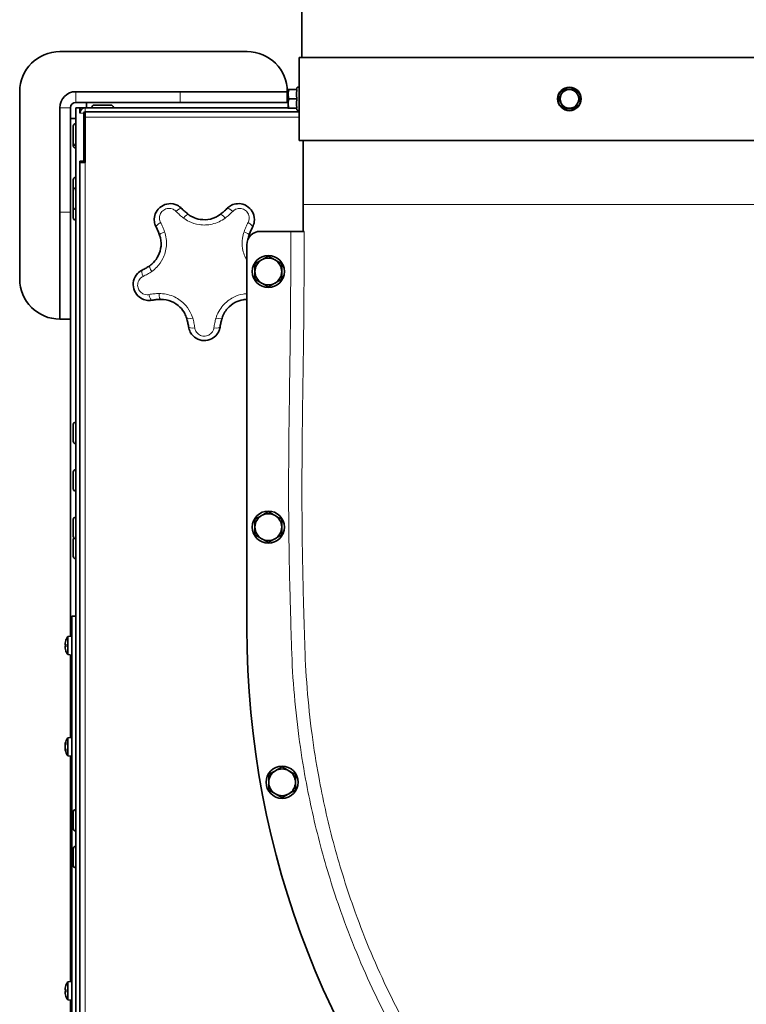
# Model space of a CAD drawing. Units: millimetres. Extents: x 287 to 5170, y -654 to 3148.
# Drawn here: x 1778 to 2049, y -275 to 93 of the extents above; entities that cross this region are included whole.
import ezdxf

# ---------------------------------------------------------------- set-up
doc = ezdxf.new("R2010")
doc.units = ezdxf.units.MM
doc.layers.add('Widoczne (ISO)', color=1, linetype='Continuous', lineweight=35)
doc.layers.add('Widoczne wąskie (ISO)', color=3, linetype='Continuous', lineweight=9)

msp = doc.modelspace()

# ---------------------------------------------------------------- linework, layer by layer
at = {"layer": 'Widoczne (ISO)'}
for p, q in [((1883.31, 260.51), (1883.31, 78.95)), ((1792.91, 81.15), (1862.91, 81.15)), ((1882.31, 78.95), (2084.31, 78.95)), ((1882.31, 78.95), (1882.31, 67.45)), ((1878.21, 66.95), (1878.21, 65.2)), ((1881.5, 66.95), (1878.52, 66.95)), ((1881.36, 66.95), (1881.52, 67.56)), ((1882.31, 66.95), (1882.3, 66.95)), ((1882.31, 66.95), (1882.31, 67.45)), ((1882.31, 66.88), (1882.31, 66.95)), ((1882.31, 63.53), (1882.31, 66.88)), ((1777.91, -3.85), (1777.91, 66.15)), ((1837.91, 66.15), (1798.91, 66.15)), ((1837.91, 66.15), (1877.91, 66.15)), ((1877.91, 62.15), (1877.91, 66.15)), ((1878.21, 65.2), (1878.21, 61.7)), ((1881.5, 63.45), (1878.52, 63.45)), ((1882.31, 63.45), (1882.3, 63.45)), ((1882.31, 63.45), (1882.31, 63.53)), ((1882.31, 63.38), (1882.31, 63.45)), ((1882.31, 60.03), (1882.31, 63.38)), ((1792.91, 60.15), (1792.91, 21.15)), ((1796.91, 21.15), (1796.91, 60.15)), ((1798.91, 62.15), (1837.91, 62.15)), ((1798.91, 60.15), (1800.41, 60.15)), ((1798.91, 60.15), (1798.91, -597.85)), ((1800.41, 60.15), (1802.41, 60.15)), ((1800.41, 58.15), (1800.41, 60.15)), ((1878.21, 60.15), (1802.41, 60.15)), ((1802.91, 62.15), (1802.91, 60.15)), ((1804.91, 60.25), (1804.91, 60.15)), ((1805.81, 61.15), (1812.01, 61.15)), ((1812.91, 60.25), (1812.91, 60.15)), ((1877.91, 62.15), (1837.91, 62.15)), ((1877.91, 62.15), (1878.21, 62.15)), ((1878.21, 61.7), (1878.21, 59.95)), ((1881.5, 59.95), (1878.52, 59.95)), ((1881.36, 59.95), (1881.52, 59.35)), ((1882.31, 59.95), (1882.3, 59.95)), ((1882.31, 59.95), (1882.31, 60.03)), ((1882.31, 59.45), (1882.31, 59.95)), ((1882.31, 59.45), (1882.31, 47.95)), ((1798.91, 56.15), (1796.91, 56.15)), ((1800.47, 58.65), (1800.41, 58.65)), ((1801.91, 58.15), (1801.91, 40.15)), ((1801.91, 58.15), (1802.41, 58.15)), ((1802.41, 58.65), (1802.41, 56.65)), ((1802.41, 58.65), (1882.31, 58.65)), ((1802.41, 56.65), (1802.41, 39.65)), ((1797.91, 47.05), (1797.91, 53.25)), ((1798.81, 54.15), (1798.91, 54.15)), ((1801.91, 47.27), (1801.91, 53.03)), ((1801.91, 52.15), (1801.91, 52.15)), ((1801.91, 48.15), (1801.91, 48.15)), ((2084.31, 47.95), (1882.31, 47.95)), ((1883.81, 47.95), (1883.81, 23.95)), ((1797.91, 46.05), (1797.91, 47.05)), ((1798.81, 46.15), (1798.91, 46.15)), ((1798.81, 45.15), (1798.91, 45.15)), ((1801.91, 40.15), (1800.41, 40.15)), ((1800.41, -597.85), (1800.41, 40.15)), ((1802.41, 39.65), (1800.41, 39.65)), ((1801.91, 40.15), (1801.91, 39.65)), ((1797.91, 29.25), (1797.91, 33.25)), ((1798.81, 34.15), (1798.91, 34.15)), ((1798.81, 30.15), (1798.91, 30.15)), ((1797.91, 23.05), (1797.91, 29.25)), ((1797.91, 19.05), (1797.91, 23.05)), ((1798.81, 22.15), (1798.91, 22.15)), ((1792.91, -18.85), (1792.91, 21.15)), ((1796.91, 21.15), (1796.91, -18.85)), ((1798.81, 18.15), (1798.91, 18.15)), ((1867.81, 13.95), (1879.19, 13.95)), ((1884.18, 13.95), (1879.19, 13.95)), ((1862.81, -134.27), (1862.81, 8.95)), ((1792.91, -18.85), (1796.91, -18.85)), ((1796.91, -137.39), (1796.91, -18.85)), ((1797.91, -64.45), (1797.91, -58.25)), ((1798.81, -57.35), (1798.91, -57.35)), ((1798.81, -65.35), (1798.91, -65.35)), ((1797.91, -82.2), (1797.91, -76)), ((1798.81, -75.1), (1798.91, -75.1)), ((1798.81, -83.1), (1798.91, -83.1)), ((1797.91, -99.95), (1797.91, -93.75)), ((1798.81, -92.85), (1798.91, -92.85)), ((1797.91, -107.45), (1797.91, -101.25)), ((1798.81, -100.85), (1798.91, -100.85)), ((1798.81, -108.35), (1798.91, -108.35)), ((1797.41, -129.85), (1797.41, -409.85)), ((1797.41, -129.85), (1798.91, -129.85)), ((1795.15, -138.89), (1795.15, -138.91)), ((1795.84, -137.48), (1797.41, -137.35)), ((1795.84, -144.21), (1795.84, -137.48)), ((1794.88, -140.56), (1795.15, -140.58)), ((1794.88, -141.13), (1795.15, -141.11)), ((1795.15, -140.37), (1795.15, -141.32)), ((1795.15, -142.78), (1795.15, -142.8)), ((1795.84, -144.21), (1797.41, -144.35)), ((1796.91, -175.17), (1796.91, -144.3)), ((1795.84, -175.27), (1797.41, -175.13)), ((1795.84, -181.99), (1795.84, -175.27)), ((1794.86, -177.87), (1795, -177.88)), ((1794.86, -179.39), (1795, -179.38)), ((1795.15, -176.95), (1795.15, -177.61)), ((1795.15, -179.65), (1795.15, -180.31)), ((1795.84, -181.99), (1797.41, -182.13)), ((1796.91, -266.39), (1796.91, -182.09)), ((1798.81, -202.1), (1798.91, -202.1)), ((1797.91, -209.2), (1797.91, -203)), ((1798.81, -210.1), (1798.91, -210.1)), ((1797.91, -222.95), (1797.91, -216.75)), ((1798.81, -215.85), (1798.91, -215.85)), ((1798.81, -223.85), (1798.91, -223.85)), ((1795.15, -267.89), (1795.15, -267.91)), ((1795.84, -266.48), (1797.41, -266.35)), ((1795.84, -273.21), (1795.84, -266.48)), ((1794.88, -269.56), (1795.15, -269.58)), ((1794.88, -270.13), (1795.15, -270.11)), ((1795.15, -269.37), (1795.15, -270.32)), ((1795.15, -271.78), (1795.15, -271.8)), ((1795.84, -273.21), (1797.41, -273.35)), ((1796.91, -357.61), (1796.91, -273.3))]:
    msp.add_line(p, q, dxfattribs=at)
for centre, radius in [((1983.31, 63.45), 4.4), ((1870.81, -1.05), 6), ((1870.81, -96.55), 6), ((1875.95, -191.91), 6)]:
    msp.add_circle(centre, radius, dxfattribs=at)
for centre, radius, start, end in [((1792.91, 66.15), 15, 90, 180), ((1862.91, 66.15), 15, 0, 90), ((1881.91, 67.45), 0.4, 0, 165), ((1983.31, 63.45), 3.5, 90, 150), ((1983.31, 63.45), 3.5, 30, 90), ((1798.91, 60.15), 6, 90, 180), ((1983.31, 63.45), 3.5, 150, 210), ((1983.31, 63.45), 3.5, 330, 30), ((1798.91, 60.15), 2, 90, 180), ((1802.41, 58.15), 2, 90, 180), ((1805.81, 60.25), 0.9, 90, 180), ((1812.01, 60.25), 0.9, 0, 90), ((1881.91, 59.45), 0.4, 195, 0), ((1983.31, 63.45), 3.5, 210, 270), ((1983.31, 63.45), 3.5, 270, 330), ((1802.41, 58.15), 0.5, 90, 180), ((1798.81, 53.25), 0.9, 90, 180), ((1801.67, 45.04), 8, 84.7258, 88.3132), ((1798.81, 47.05), 0.9, 180, 270), ((1798.81, 46.05), 0.9, 180, 270), ((1801.67, 55.27), 8, 271.6868, 275.2742), ((1798.81, 33.25), 0.9, 90, 180), ((1798.81, 29.25), 0.9, 90, 180), ((1798.81, 23.05), 0.9, 180, 270), ((1798.81, 19.05), 0.9, 180, 270), ((1867.81, 8.95), 5, 90, 180), ((1870.81, -1.05), 5, 60, 120), ((1870.81, -1.05), 5, 120, 180), ((1870.81, -1.05), 5, 0, 60), ((1870.81, -1.05), 5, 180, 240), ((1870.81, -1.05), 5, 300, 0), ((1792.91, -3.85), 15, 180, 270), ((1870.81, -1.05), 5, 240, 300), ((1798.81, -58.25), 0.9, 90, 180), ((1798.81, -64.45), 0.9, 180, 270), ((1798.81, -76), 0.9, 90, 180), ((1798.81, -82.2), 0.9, 180, 270), ((1870.81, -96.55), 5, 60, 120), ((1798.81, -93.75), 0.9, 90, 180), ((1870.81, -96.55), 5, 120, 180), ((1870.81, -96.55), 5, 0, 60), ((1870.81, -96.55), 5, 180, 240), ((1870.81, -96.55), 5, 300, 0), ((1798.81, -99.95), 0.9, 180, 270), ((1798.81, -101.25), 0.9, 133.7617, 180), ((1870.81, -96.55), 5, 240, 300), ((1798.81, -107.45), 0.9, 180, 270), ((2196.21, -134.27), 333.4, 180, 263.8874), ((1795.35, -138.89), 0.206, 160.2531, 180), ((1800.81, -140.85), 6, 145.9128, 160.2531), ((1795.35, -142.8), 0.206, 180, 199.7469), ((1800.81, -140.85), 6, 199.7469, 214.0872), ((1800.81, -178.63), 6, 145.9128, 168.0308), ((1800.81, -178.63), 6, 191.9692, 214.0872), ((1875.95, -191.91), 5, 120, 180), ((1875.95, -191.91), 5, 60, 120), ((1875.95, -191.91), 5, 0, 60), ((1875.95, -191.91), 5, 180, 240), ((1875.95, -191.91), 5, 300, 0), ((1875.95, -191.91), 5, 240, 300), ((1798.81, -203), 0.9, 90, 180), ((1798.81, -209.2), 0.9, 180, 270), ((1798.81, -216.75), 0.9, 90, 180), ((1798.81, -222.95), 0.9, 180, 270), ((1795.35, -267.89), 0.206, 160.2531, 180), ((1800.81, -269.85), 6, 145.9128, 160.2531), ((1795.35, -271.8), 0.206, 180, 199.7469), ((1800.81, -269.85), 6, 199.7469, 214.0872)]:
    msp.add_arc(centre, radius, start, end, dxfattribs=at)
for centre, major_axis, ratio, start_param, end_param in [((1800.77, -140.75), (5.55, 2.24), 0.972618, 2.421261, 2.599455), ((1799.39, -139.3), (-3.91, -3.57), 0.670353, 5.498347, 5.580015), ((1799.39, -142.74), (-4.24, 3.16), 0.548295, 0.152061, 0.233728), ((1794.6, -139.97), (-0.401, 0.2), 0.29529, 2.418293, 2.486933), ((1799.39, -142.4), (3.91, -3.57), 0.670353, 3.844763, 3.926431), ((1799.39, -138.95), (-4.24, -3.16), 0.548295, 6.049457, 6.131125), ((1794.6, -141.72), (0.401, 0.2), 0.29529, 0.654659, 0.723299), ((1800.77, -141.27), (-5.96, 0.53), 0.215451, 5.957005, 6.135199), ((1800.77, -140.42), (-5.96, -0.53), 0.215451, 0.147986, 0.32618), ((1800.77, -140.94), (-5.55, 2.24), 0.972618, 0.542138, 0.720332), ((1799.39, -178.87), (0.9, -5.21), 0.861714, 4.278543, 4.360211), ((1799.39, -181.07), (-4.58, 2.66), 0.086308, 0.204516, 0.286183), ((1799.39, -176.19), (-4.58, -2.66), 0.086308, 5.997002, 6.07867), ((1799.39, -178.39), (-0.9, -5.21), 0.861714, 5.064567, 5.146235), ((1800.77, -178.86), (-5.91, 0.96), 0.840091, 6.073614, 6.251808), ((1800.77, -178.26), (-5.95, -0.62), 0.535398, 5.882213, 6.060407), ((1800.77, -179), (-5.95, 0.62), 0.535398, 0.222778, 0.400972), ((1800.77, -178.39), (-5.91, -0.96), 0.840091, 0.031377, 0.209571), ((1800.77, -269.75), (5.55, 2.24), 0.972618, 2.421261, 2.599455), ((1799.39, -268.3), (-3.91, -3.57), 0.670353, 5.498347, 5.580015), ((1799.39, -271.74), (-4.24, 3.16), 0.548295, 0.152061, 0.233728), ((1794.6, -268.97), (-0.401, 0.2), 0.29529, 2.418293, 2.486933), ((1799.39, -271.4), (3.91, -3.57), 0.670353, 3.844763, 3.926431), ((1799.39, -267.95), (-4.24, -3.16), 0.548295, 6.049457, 6.131125), ((1794.6, -270.72), (0.401, 0.2), 0.29529, 0.654659, 0.723299), ((1800.77, -270.27), (-5.96, 0.53), 0.215451, 5.957005, 6.135199), ((1800.77, -269.42), (-5.96, -0.53), 0.215451, 0.147986, 0.32618), ((1800.77, -269.94), (-5.55, 2.24), 0.972618, 0.542138, 0.720332)]:
    msp.add_ellipse(centre, major_axis=major_axis, ratio=ratio, start_param=start_param, end_param=end_param, dxfattribs=at)
for points, weights in [([(1878.21, 66.95), (1878.21, 66.95), (1878.52, 66.95)], [1, 1.0379548493, 1]), ([(1878.52, 66.95), (1878.21, 66.02), (1878.21, 65.2)], [1, 1.0379548493, 1]), ([(1881.5, 66.95), (1881.23, 65.2), (1881.5, 63.45)], [1.00823127094, 1.16420519136, 1.00823127094]), ([(1980.28, 65.2), (1980.74, 66.02), (1981.29, 66.95)], [1, 1.0379548493, 1]), ([(1981.29, 66.95), (1982.37, 66.95), (1983.31, 66.95)], [1, 1.0379548493, 1]), ([(1983.31, 66.95), (1984.24, 66.95), (1985.33, 66.95)], [1, 1.0379548493, 1]), ([(1985.33, 66.95), (1985.87, 66.02), (1986.34, 65.2)], [1, 1.0379548493, 1]), ([(1878.21, 65.2), (1878.21, 64.39), (1878.52, 63.45)], [1, 1.0379548493, 1]), ([(1878.52, 63.45), (1878.21, 62.52), (1878.21, 61.7)], [1, 1.0379548493, 1]), ([(1881.5, 63.45), (1881.23, 61.7), (1881.5, 59.95)], [1.00823127094, 1.16420519136, 1.00823127094]), ([(1979.26, 63.45), (1979.81, 64.39), (1980.28, 65.2)], [1, 1.0379548493, 1]), ([(1980.28, 61.7), (1979.81, 62.52), (1979.26, 63.45)], [1, 1.0379548493, 1]), ([(1986.34, 65.2), (1986.81, 64.39), (1987.35, 63.45)], [1, 1.0379548493, 1]), ([(1987.35, 63.45), (1986.81, 62.52), (1986.34, 61.7)], [1, 1.0379548493, 1]), ([(1878.21, 61.7), (1878.21, 60.89), (1878.52, 59.95)], [1, 1.0379548493, 1]), ([(1878.52, 59.95), (1878.21, 59.95), (1878.21, 59.95)], [1, 1.0379548493, 1]), ([(1981.29, 59.95), (1980.74, 60.89), (1980.28, 61.7)], [1, 1.0379548493, 1]), ([(1983.31, 59.95), (1982.37, 59.95), (1981.29, 59.95)], [1, 1.0379548493, 1]), ([(1985.33, 59.95), (1984.24, 59.95), (1983.31, 59.95)], [1, 1.0379548493, 1]), ([(1986.34, 61.7), (1985.87, 60.89), (1985.33, 59.95)], [1, 1.0379548493, 1]), ([(1868.31, 3.28), (1869.47, 3.95), (1870.81, 4.73)], [1, 1.0379548493, 1]), ([(1870.81, 4.73), (1872.15, 3.95), (1873.31, 3.28)], [1, 1.0379548493, 1]), ([(1865.81, 1.84), (1867.15, 2.61), (1868.31, 3.28)], [1, 1.0379548493, 1]), ([(1865.81, -1.05), (1865.81, 0.29), (1865.81, 1.84)], [1, 1.0379548493, 1]), ([(1873.31, 3.28), (1874.47, 2.61), (1875.81, 1.84)], [1, 1.0379548493, 1]), ([(1875.81, 1.84), (1875.81, 0.29), (1875.81, -1.05)], [1, 1.0379548493, 1]), ([(1865.81, -3.93), (1865.81, -2.39), (1865.81, -1.05)], [1, 1.0379548493, 1]), ([(1875.81, -1.05), (1875.81, -2.39), (1875.81, -3.93)], [1, 1.0379548493, 1]), ([(1868.31, -5.38), (1867.15, -4.71), (1865.81, -3.93)], [1, 1.0379548493, 1]), ([(1870.81, -6.82), (1869.47, -6.05), (1868.31, -5.38)], [1, 1.0379548493, 1]), ([(1873.31, -5.38), (1872.15, -6.05), (1870.81, -6.82)], [1, 1.0379548493, 1]), ([(1875.81, -3.93), (1874.47, -4.71), (1873.31, -5.38)], [1, 1.0379548493, 1]), ([(1868.31, -92.22), (1869.47, -91.55), (1870.81, -90.77)], [1, 1.0379548493, 1]), ([(1870.81, -90.77), (1872.15, -91.55), (1873.31, -92.22)], [1, 1.0379548493, 1]), ([(1865.81, -93.66), (1867.15, -92.89), (1868.31, -92.22)], [1, 1.0379548493, 1]), ([(1865.81, -96.55), (1865.81, -95.21), (1865.81, -93.66)], [1, 1.0379548493, 1]), ([(1873.31, -92.22), (1874.47, -92.89), (1875.81, -93.66)], [1, 1.0379548493, 1]), ([(1875.81, -93.66), (1875.81, -95.21), (1875.81, -96.55)], [1, 1.0379548493, 1]), ([(1865.81, -99.43), (1865.81, -97.89), (1865.81, -96.55)], [1, 1.0379548493, 1]), ([(1875.81, -96.55), (1875.81, -97.89), (1875.81, -99.43)], [1, 1.0379548493, 1]), ([(1868.31, -100.88), (1867.15, -100.21), (1865.81, -99.43)], [1, 1.0379548493, 1]), ([(1870.81, -102.32), (1869.47, -101.55), (1868.31, -100.88)], [1, 1.0379548493, 1]), ([(1873.31, -100.88), (1872.15, -101.55), (1870.81, -102.32)], [1, 1.0379548493, 1]), ([(1875.81, -99.43), (1874.47, -100.21), (1873.31, -100.88)], [1, 1.0379548493, 1]), ([(1870.95, -189.02), (1872.29, -188.25), (1873.45, -187.58)], [1, 1.0379548493, 1]), ([(1873.45, -187.58), (1874.61, -186.91), (1875.95, -186.13)], [1, 1.0379548493, 1]), ([(1875.95, -186.13), (1877.29, -186.91), (1878.45, -187.58)], [1, 1.0379548493, 1]), ([(1878.45, -187.58), (1879.61, -188.25), (1880.95, -189.02)], [1, 1.0379548493, 1]), ([(1870.95, -191.91), (1870.95, -190.57), (1870.95, -189.02)], [1, 1.0379548493, 1]), ([(1880.95, -189.02), (1880.95, -190.57), (1880.95, -191.91)], [1, 1.0379548493, 1]), ([(1870.95, -194.79), (1870.95, -193.25), (1870.95, -191.91)], [1, 1.0379548493, 1]), ([(1873.45, -196.24), (1872.29, -195.57), (1870.95, -194.79)], [1, 1.0379548493, 1]), ([(1880.95, -194.79), (1879.61, -195.57), (1878.45, -196.24)], [1, 1.0379548493, 1]), ([(1880.95, -191.91), (1880.95, -193.25), (1880.95, -194.79)], [1, 1.0379548493, 1]), ([(1875.95, -197.68), (1874.61, -196.91), (1873.45, -196.24)], [1, 1.0379548493, 1]), ([(1878.45, -196.24), (1877.29, -196.91), (1875.95, -197.68)], [1, 1.0379548493, 1])]:
    msp.add_rational_spline(points, weights, degree=2, dxfattribs=at)
for points in [[(1882.31, 66.88), (1882.31, 66.9), (1882.31, 66.93), (1882.3, 66.95)], [(1882.3, 63.45), (1882.31, 63.48), (1882.31, 63.5), (1882.31, 63.53)], [(1882.31, 63.38), (1882.31, 63.4), (1882.31, 63.43), (1882.3, 63.45)], [(1882.3, 59.95), (1882.31, 59.98), (1882.31, 60), (1882.31, 60.03)], [(1883.8, 13.95), (1883.81, 17.29), (1883.81, 20.62), (1883.81, 23.95)], [(1863.19, 10.87), (1863.28, 11.45), (1863.42, 12.01), (1863.61, 12.55)], [(1795.15, -140.37), (1795.15, -140.36), (1795.15, -140.36), (1795.16, -140.36)], [(1795.16, -141.34), (1795.15, -141.33), (1795.15, -141.33), (1795.15, -141.32)], [(1795.15, -176.95), (1795.15, -176.93), (1795.15, -176.91), (1795.16, -176.89)], [(1795.16, -180.37), (1795.15, -180.35), (1795.15, -180.33), (1795.15, -180.31)], [(1795.15, -269.37), (1795.15, -269.36), (1795.15, -269.36), (1795.16, -269.36)], [(1795.16, -270.34), (1795.15, -270.33), (1795.15, -270.33), (1795.15, -270.32)]]:
    msp.add_open_spline(points, degree=3, dxfattribs=at)
for points, knots in [([(1882.31, 65.7), (1882.31, 65.7), (1882.31, 65.7), (1882.31, 65.69), (1882.31, 65.67), (1882.31, 65.59), (1882.31, 65.53), (1882.31, 65.34), (1882.32, 65.17), (1882.32, 64.76), (1882.32, 64.53), (1882.33, 64.01), (1882.33, 63.73), (1882.33, 63.17), (1882.33, 62.89), (1882.32, 62.38), (1882.32, 62.14), (1882.32, 61.74), (1882.31, 61.57), (1882.31, 61.37), (1882.31, 61.32), (1882.31, 61.24), (1882.31, 61.21), (1882.31, 61.2), (1882.31, 61.2), (1882.31, 61.2)], [-0.003402, -0.003402, -0.003402, -0.003402, 0, 0, 0.0461459, 0.0461459, 0.093448, 0.093448, 0.1764652, 0.1764652, 0.2585294, 0.2585294, 0.3427392, 0.3427392, 0.426949, 0.426949, 0.5090133, 0.5090133, 0.5920305, 0.5920305, 0.6393326, 0.6393326, 0.6854785, 0.6854785, 0.6888805, 0.6888805, 0.6888805, 0.6888805]), ([(1838.47, 22.47), (1837.97, 22.99), (1837.38, 23.42), (1835.77, 24.19), (1834.69, 24.39), (1832.63, 24.2), (1831.66, 23.85), (1830, 22.74), (1829.31, 21.96), (1828.45, 20.29), (1828.23, 19.44), (1828.17, 17.92), (1828.26, 17.27), (1828.56, 16.26), (1828.71, 15.88), (1828.91, 15.52)], [-1.017115, -1.017115, -1.017115, -1.017115, -0.886026, -0.886026, -0.694993, -0.694993, -0.521243, -0.521243, -0.345657, -0.345657, -0.192032, -0.192032, -0.073858, -0.073858, 0, 0, 0, 0]), ([(1840.89, 20.32), (1840.46, 20.65), (1840.04, 20.99), (1839.23, 21.71), (1838.84, 22.08), (1838.47, 22.47)], [-0.378449, -0.378449, -0.378449, -0.378449, -0.1892245, -0.1892245, 0, 0, 0, 0]), ([(1855.34, 22.47), (1854.97, 22.08), (1854.58, 21.71), (1853.78, 20.99), (1853.36, 20.65), (1852.92, 20.32)], [-0.378449, -0.378449, -0.378449, -0.378449, -0.1892245, -0.1892245, 0, 0, 0, 0]), ([(1864.91, 15.52), (1865.25, 16.16), (1865.47, 16.85), (1865.7, 18.62), (1865.56, 19.71), (1864.74, 21.61), (1864.12, 22.43), (1862.54, 23.66), (1861.59, 24.08), (1859.74, 24.37), (1858.86, 24.32), (1857.4, 23.91), (1856.8, 23.63), (1855.93, 23.03), (1855.62, 22.76), (1855.34, 22.47)], [-1.017115, -1.017115, -1.017115, -1.017115, -0.886026, -0.886026, -0.694993, -0.694993, -0.521243, -0.521243, -0.345657, -0.345657, -0.192032, -0.192032, -0.073858, -0.073858, 0, 0, 0, 0]), ([(1852.92, 20.32), (1851.83, 19.5), (1850.54, 18.89), (1847.94, 18.28), (1846.64, 18.23), (1844.37, 18.58), (1843.39, 18.89), (1841.92, 19.62), (1841.39, 19.95), (1840.89, 20.32)], [-1.628755, -1.628755, -1.628755, -1.628755, -1.100764, -1.100764, -0.622365, -0.622365, -0.239371, -0.239371, 0, 0, 0, 0]), ([(1828.91, 15.52), (1829.16, 15.05), (1829.4, 14.57), (1829.83, 13.58), (1830.03, 13.07), (1830.2, 12.55)], [-0.378449, -0.378449, -0.378449, -0.378449, -0.1892245, -0.1892245, 0, 0, 0, 0]), ([(1863.61, 12.55), (1863.79, 13.07), (1863.98, 13.58), (1864.42, 14.57), (1864.65, 15.05), (1864.91, 15.52)], [-0.378449, -0.378449, -0.378449, -0.378449, -0.1892245, -0.1892245, 0, 0, 0, 0]), ([(1830.2, 12.55), (1830.65, 11.26), (1830.83, 9.85), (1830.6, 7.18), (1830.25, 5.93), (1829.21, 3.88), (1828.62, 3.05), (1827.47, 1.88), (1827, 1.47), (1826.49, 1.11)], [-1.628755, -1.628755, -1.628755, -1.628755, -1.100764, -1.100764, -0.622365, -0.622365, -0.239371, -0.239371, 0, 0, 0, 0]), ([(1826.49, 1.11), (1826.04, 0.8), (1825.58, 0.51), (1824.65, -0.04), (1824.17, -0.29), (1823.69, -0.52)], [-0.378449, -0.378449, -0.378449, -0.378449, -0.1892245, -0.1892245, 0, 0, 0, 0]), ([(1823.69, -0.52), (1823.05, -0.84), (1822.45, -1.27), (1821.23, -2.56), (1820.7, -3.53), (1820.25, -5.55), (1820.27, -6.57), (1820.82, -8.5), (1821.35, -9.4), (1822.67, -10.72), (1823.41, -11.2), (1824.83, -11.72), (1825.49, -11.84), (1826.54, -11.87), (1826.95, -11.84), (1827.35, -11.77)], [-1.017115, -1.017115, -1.017115, -1.017115, -0.886026, -0.886026, -0.694993, -0.694993, -0.521243, -0.521243, -0.345657, -0.345657, -0.192032, -0.192032, -0.073858, -0.073858, 0, 0, 0, 0]), ([(1827.35, -11.77), (1827.87, -11.67), (1828.41, -11.6), (1829.48, -11.49), (1830.02, -11.46), (1830.57, -11.45)], [-0.378449, -0.378449, -0.378449, -0.378449, -0.1892245, -0.1892245, 0, 0, 0, 0]), ([(1830.57, -11.45), (1831.94, -11.43), (1833.34, -11.69), (1835.8, -12.73), (1836.88, -13.45), (1838.51, -15.07), (1839.12, -15.9), (1839.88, -17.35), (1840.12, -17.93), (1840.3, -18.52)], [-1.628755, -1.628755, -1.628755, -1.628755, -1.100764, -1.100764, -0.622365, -0.622365, -0.239371, -0.239371, 0, 0, 0, 0]), ([(1853.51, -18.52), (1853.91, -17.21), (1854.6, -15.96), (1856.35, -13.94), (1857.37, -13.14), (1859.41, -12.09), (1860.38, -11.76), (1861.85, -11.51), (1862.33, -11.46), (1862.81, -11.45)], [-1.628755, -1.628755, -1.628755, -1.628755, -1.100764, -1.100764, -0.622365, -0.622365, -0.239371, -0.239371, -0.056005, -0.056005, -0.056005, -0.056005]), ([(1840.3, -18.52), (1840.46, -19.04), (1840.6, -19.57), (1840.83, -20.62), (1840.92, -21.15), (1841, -21.68)], [-0.378449, -0.378449, -0.378449, -0.378449, -0.1892245, -0.1892245, 0, 0, 0, 0]), ([(1841, -21.68), (1841.09, -22.4), (1841.32, -23.09), (1842.17, -24.66), (1842.93, -25.46), (1844.71, -26.51), (1845.69, -26.81), (1847.69, -26.88), (1848.71, -26.65), (1850.38, -25.81), (1851.06, -25.25), (1852, -24.06), (1852.32, -23.48), (1852.67, -22.48), (1852.76, -22.09), (1852.82, -21.68)], [-1.017115, -1.017115, -1.017115, -1.017115, -0.886026, -0.886026, -0.694993, -0.694993, -0.521243, -0.521243, -0.345657, -0.345657, -0.192032, -0.192032, -0.073858, -0.073858, 0, 0, 0, 0]), ([(1852.82, -21.68), (1852.89, -21.15), (1852.98, -20.62), (1853.21, -19.57), (1853.35, -19.04), (1853.51, -18.52)], [-0.378449, -0.378449, -0.378449, -0.378449, -0.1892245, -0.1892245, 0, 0, 0, 0]), ([(1794.86, -140.2), (1794.86, -140.2), (1794.86, -140.19), (1794.86, -140.17), (1794.86, -140.15), (1794.86, -140.11), (1794.86, -140.08), (1794.87, -140.01), (1794.88, -139.98), (1794.88, -139.93), (1794.89, -139.91), (1794.89, -139.89)], [0.02149135, 0.02149135, 0.02149135, 0.02149135, 0.02932414, 0.02932414, 0.03895928, 0.03895928, 0.04866173, 0.04866173, 0.05836417, 0.05836417, 0.06397861, 0.06397861, 0.06397861, 0.06397861]), ([(1794.89, -140.56), (1794.88, -140.56), (1794.88, -140.56), (1794.87, -140.55), (1794.87, -140.54), (1794.86, -140.5), (1794.86, -140.48), (1794.86, -140.42), (1794.86, -140.39), (1794.86, -140.35), (1794.86, -140.33), (1794.86, -140.32)], [0, 0, 0, 0, 0.00982023, 0.00982023, 0.01964046, 0.01964046, 0.02927569, 0.02927569, 0.03891093, 0.03891093, 0.04255, 0.04255, 0.04255, 0.04255]), ([(1794.86, -141.37), (1794.86, -141.35), (1794.86, -141.32), (1794.86, -141.26), (1794.86, -141.23), (1794.86, -141.19), (1794.86, -141.17), (1794.87, -141.14), (1794.88, -141.13), (1794.88, -141.13), (1794.89, -141.13), (1794.89, -141.14)], [0.02149135, 0.02149135, 0.02149135, 0.02149135, 0.02932414, 0.02932414, 0.03895928, 0.03895928, 0.04866173, 0.04866173, 0.05836417, 0.05836417, 0.06397861, 0.06397861, 0.06397861, 0.06397861]), ([(1794.89, -141.8), (1794.88, -141.77), (1794.88, -141.74), (1794.87, -141.67), (1794.87, -141.64), (1794.86, -141.58), (1794.86, -141.56), (1794.86, -141.52), (1794.86, -141.5), (1794.86, -141.49), (1794.86, -141.49), (1794.86, -141.49)], [0, 0, 0, 0, 0.00982023, 0.00982023, 0.01964046, 0.01964046, 0.02927569, 0.02927569, 0.03891093, 0.03891093, 0.04255, 0.04255, 0.04255, 0.04255]), ([(1794.89, -177.75), (1794.88, -177.77), (1794.88, -177.8), (1794.87, -177.84), (1794.87, -177.85), (1794.86, -177.87), (1794.86, -177.87), (1794.86, -177.85), (1794.86, -177.84), (1794.86, -177.82), (1794.86, -177.81), (1794.86, -177.8)], [0, 0, 0, 0, 0.00982023, 0.00982023, 0.01964046, 0.01964046, 0.02927569, 0.02927569, 0.03891093, 0.03891093, 0.04255, 0.04255, 0.04255, 0.04255]), ([(1794.86, -178.55), (1794.86, -178.53), (1794.86, -178.5), (1794.86, -178.44), (1794.86, -178.41), (1794.86, -178.35), (1794.86, -178.31), (1794.87, -178.25), (1794.88, -178.22), (1794.88, -178.18), (1794.89, -178.17), (1794.89, -178.16)], [0.02149135, 0.02149135, 0.02149135, 0.02149135, 0.02932414, 0.02932414, 0.03895928, 0.03895928, 0.04866173, 0.04866173, 0.05836417, 0.05836417, 0.06397861, 0.06397861, 0.06397861, 0.06397861]), ([(1794.89, -179.1), (1794.88, -179.08), (1794.88, -179.06), (1794.87, -179), (1794.87, -178.97), (1794.86, -178.9), (1794.86, -178.87), (1794.86, -178.8), (1794.86, -178.77), (1794.86, -178.73), (1794.86, -178.72), (1794.86, -178.71)], [0, 0, 0, 0, 0.00982023, 0.00982023, 0.01964046, 0.01964046, 0.02927569, 0.02927569, 0.03891093, 0.03891093, 0.04255, 0.04255, 0.04255, 0.04255]), ([(1794.86, -179.46), (1794.86, -179.44), (1794.86, -179.42), (1794.86, -179.4), (1794.86, -179.39), (1794.86, -179.39), (1794.86, -179.4), (1794.87, -179.43), (1794.88, -179.45), (1794.88, -179.48), (1794.89, -179.5), (1794.89, -179.51)], [0.02149135, 0.02149135, 0.02149135, 0.02149135, 0.02932414, 0.02932414, 0.03895928, 0.03895928, 0.04866173, 0.04866173, 0.05836417, 0.05836417, 0.06397861, 0.06397861, 0.06397861, 0.06397861]), ([(1794.86, -269.2), (1794.86, -269.2), (1794.86, -269.19), (1794.86, -269.17), (1794.86, -269.15), (1794.86, -269.11), (1794.86, -269.08), (1794.87, -269.01), (1794.88, -268.98), (1794.88, -268.93), (1794.89, -268.91), (1794.89, -268.89)], [0.02149135, 0.02149135, 0.02149135, 0.02149135, 0.02932414, 0.02932414, 0.03895928, 0.03895928, 0.04866173, 0.04866173, 0.05836417, 0.05836417, 0.06397861, 0.06397861, 0.06397861, 0.06397861]), ([(1794.89, -269.56), (1794.88, -269.56), (1794.88, -269.56), (1794.87, -269.55), (1794.87, -269.54), (1794.86, -269.5), (1794.86, -269.48), (1794.86, -269.42), (1794.86, -269.39), (1794.86, -269.35), (1794.86, -269.33), (1794.86, -269.32)], [0, 0, 0, 0, 0.00982023, 0.00982023, 0.01964046, 0.01964046, 0.02927569, 0.02927569, 0.03891093, 0.03891093, 0.04255, 0.04255, 0.04255, 0.04255]), ([(1794.86, -270.37), (1794.86, -270.35), (1794.86, -270.32), (1794.86, -270.26), (1794.86, -270.23), (1794.86, -270.19), (1794.86, -270.17), (1794.87, -270.14), (1794.88, -270.13), (1794.88, -270.13), (1794.89, -270.13), (1794.89, -270.14)], [0.02149135, 0.02149135, 0.02149135, 0.02149135, 0.02932414, 0.02932414, 0.03895928, 0.03895928, 0.04866173, 0.04866173, 0.05836417, 0.05836417, 0.06397861, 0.06397861, 0.06397861, 0.06397861]), ([(1794.89, -270.8), (1794.88, -270.77), (1794.88, -270.74), (1794.87, -270.67), (1794.87, -270.64), (1794.86, -270.58), (1794.86, -270.56), (1794.86, -270.52), (1794.86, -270.5), (1794.86, -270.49), (1794.86, -270.49), (1794.86, -270.49)], [0, 0, 0, 0, 0.00982023, 0.00982023, 0.01964046, 0.01964046, 0.02927569, 0.02927569, 0.03891093, 0.03891093, 0.04255, 0.04255, 0.04255, 0.04255])]:
    msp.add_open_spline(points, degree=3, knots=knots, dxfattribs=at)
at = {"layer": 'Widoczne wąskie (ISO)'}
for p, q in [((1881.52, 59.35), (1881.52, 67.56)), ((1798.91, 62.15), (1798.91, 66.15)), ((1837.91, 66.15), (1837.91, 62.15)), ((1796.91, 60.15), (1792.91, 60.15)), ((1802.41, 60.15), (1802.41, 58.65)), ((1812.91, 60.25), (1804.91, 60.25)), ((1801.91, 58.15), (1800.41, 58.15)), ((1882.31, 56.65), (1802.41, 56.65)), ((1798.81, 54.15), (1798.81, 46.15)), ((1798.81, 46.15), (1798.81, 45.15)), ((1802.41, 39.65), (1802.41, -596.35)), ((1798.81, 34.15), (1798.81, 30.15)), ((1798.81, 30.15), (1798.81, 22.15)), ((1798.81, 22.15), (1798.81, 18.15)), ((2082.81, 23.95), (1883.81, 23.95)), ((1796.91, 21.15), (1792.91, 21.15)), ((1798.81, -57.35), (1798.81, -65.35)), ((1798.81, -75.1), (1798.81, -83.1)), ((1798.81, -92.85), (1798.81, -100.85)), ((1798.81, -100.85), (1798.81, -108.35)), ((1795.16, -138.82), (1795.16, -138.88)), ((1794.89, -140.56), (1795.15, -140.58)), ((1794.89, -141.14), (1795.15, -141.12)), ((1795.16, -140.36), (1795.16, -141.34)), ((1795.16, -142.81), (1795.16, -142.87)), ((1794.89, -177.75), (1795.06, -177.76)), ((1794.89, -179.51), (1795.06, -179.5)), ((1795.16, -176.89), (1795.16, -177.59)), ((1795.16, -179.67), (1795.16, -180.37)), ((1798.81, -202.1), (1798.81, -210.1)), ((1798.81, -215.85), (1798.81, -223.85)), ((1795.16, -267.82), (1795.16, -267.88)), ((1794.89, -269.56), (1795.15, -269.58)), ((1794.89, -270.14), (1795.15, -270.12)), ((1795.16, -269.36), (1795.16, -270.34)), ((1795.16, -271.81), (1795.16, -271.87))]:
    msp.add_line(p, q, dxfattribs=at)
msp.add_circle((1983.31, 63.45), 4.1, dxfattribs=at)
for centre, major_axis, ratio, start_param, end_param in [((1836.66, 20.74), (1.81, 1.73), 0.297539, 0, 1.482629), ((1857.15, 20.74), (-1.81, 1.73), 0.297539, 4.800556, 6.283185), ((1839.39, 18.32), (1.5, 2), 0.230142, 0, 1.439742), ((1854.42, 18.32), (-1.5, 2), 0.230142, 4.843444, 6.283185), ((1831.11, 16.71), (-2.2, -1.18), 0.297539, 4.800556, 6.283185), ((1862.7, 16.71), (2.2, -1.18), 0.297539, 0, 1.482629), ((1832.57, 13.37), (-2.36, -0.81), 0.230142, 4.843444, 6.283185), ((1861.24, 13.37), (2.36, -0.81), 0.230142, 0, 1.439742), ((1827.92, -0.93), (-1.43, 2.05), 0.230142, 0, 1.439742), ((1824.78, -2.78), (-1.09, 2.25), 0.297539, 0, 1.482629), ((1826.9, -9.31), (0.45, -2.46), 0.297539, 4.800556, 6.283185), ((1830.53, -8.95), (0.04, -2.5), 0.230142, 4.843444, 6.283185), ((1842.69, -17.79), (-2.39, -0.73), 0.230142, 0, 1.439742), ((1843.47, -21.35), (-2.48, -0.34), 0.297539, 0, 1.482629), ((1850.34, -21.35), (2.48, -0.34), 0.297539, 4.800556, 6.283185), ((1851.12, -17.79), (2.39, -0.73), 0.230142, 4.843444, 6.283185)]:
    msp.add_ellipse(centre, major_axis=major_axis, ratio=ratio, start_param=start_param, end_param=end_param, dxfattribs=at)
for points, knots in [([(1830.56, 17.25), (1830.45, 17.47), (1830.35, 17.7), (1830.17, 18.3), (1830.12, 18.7), (1830.16, 19.61), (1830.29, 20.12), (1830.8, 21.12), (1831.22, 21.59), (1832.22, 22.26), (1832.8, 22.47), (1834.04, 22.58), (1834.69, 22.46), (1835.66, 22), (1836.01, 21.74), (1836.31, 21.43)], [0, 0, 0, 0, 0.073858, 0.073858, 0.192032, 0.192032, 0.345657, 0.345657, 0.521243, 0.521243, 0.694993, 0.694993, 0.886026, 0.886026, 1.017115, 1.017115, 1.017115, 1.017115]), ([(1857.5, 21.43), (1857.67, 21.61), (1857.86, 21.76), (1858.38, 22.12), (1858.74, 22.29), (1859.61, 22.54), (1860.14, 22.57), (1861.25, 22.4), (1861.83, 22.15), (1862.77, 21.4), (1863.15, 20.91), (1863.64, 19.77), (1863.73, 19.11), (1863.59, 18.05), (1863.45, 17.63), (1863.25, 17.25)], [0, 0, 0, 0, 0.073858, 0.073858, 0.192032, 0.192032, 0.345657, 0.345657, 0.521243, 0.521243, 0.694993, 0.694993, 0.886026, 0.886026, 1.017115, 1.017115, 1.017115, 1.017115]), ([(1836.31, 21.43), (1836.74, 20.98), (1837.19, 20.54), (1838.13, 19.71), (1838.62, 19.31), (1839.13, 18.93)], [0, 0, 0, 0, 0.1892245, 0.1892245, 0.378449, 0.378449, 0.378449, 0.378449]), ([(1839.13, 18.93), (1839.77, 18.44), (1840.46, 18.02), (1842.36, 17.08), (1843.63, 16.68), (1846.56, 16.23), (1848.24, 16.29), (1851.61, 17.07), (1853.27, 17.86), (1854.68, 18.93)], [0, 0, 0, 0, 0.239371, 0.239371, 0.622365, 0.622365, 1.100764, 1.100764, 1.628755, 1.628755, 1.628755, 1.628755]), ([(1854.68, 18.93), (1855.19, 19.31), (1855.68, 19.71), (1856.62, 20.54), (1857.07, 20.98), (1857.5, 21.43)], [0, 0, 0, 0, 0.1892245, 0.1892245, 0.378449, 0.378449, 0.378449, 0.378449]), ([(1832.07, 13.8), (1831.87, 14.4), (1831.64, 14.99), (1831.13, 16.14), (1830.86, 16.71), (1830.56, 17.25)], [0, 0, 0, 0, 0.1892245, 0.1892245, 0.378449, 0.378449, 0.378449, 0.378449]), ([(1863.25, 17.25), (1862.95, 16.71), (1862.68, 16.14), (1862.17, 14.99), (1861.94, 14.4), (1861.74, 13.8)], [0, 0, 0, 0, 0.1892245, 0.1892245, 0.378449, 0.378449, 0.378449, 0.378449]), ([(1827.27, -0.99), (1827.93, -0.53), (1828.54, -0.01), (1830.02, 1.51), (1830.79, 2.59), (1832.13, 5.24), (1832.59, 6.86), (1832.88, 10.3), (1832.65, 12.12), (1832.07, 13.8)], [0, 0, 0, 0, 0.239371, 0.239371, 0.622365, 0.622365, 1.100764, 1.100764, 1.628755, 1.628755, 1.628755, 1.628755]), ([(1861.74, 13.8), (1861.48, 13.04), (1861.29, 12.25), (1860.98, 10.16), (1860.99, 8.83), (1861.46, 5.96), (1862.01, 4.43), (1862.81, 3.07)], [0, 0, 0, 0, 0.239371, 0.239371, 0.622365, 0.622365, 1.083768, 1.083768, 1.083768, 1.083768]), ([(1879.19, 13.95), (1879.19, 13.74), (1879.19, 13.52), (1879.19, 6.18), (1879.19, -0.94), (1879.11, -15.18), (1879.04, -22.3), (1878.81, -40.37), (1878.63, -51.32), (1878.44, -69.56), (1878.39, -76.85), (1878.4, -92.02), (1878.47, -99.9), (1878.71, -113.08), (1878.83, -118.37), (1879.07, -127.28), (1879.18, -130.91), (1879.28, -134.53), (1879.33, -136.19), (1879.39, -137.85), (1879.43, -139.51), (1879.72, -151.31), (1880.67, -163.08), (1882.93, -180.08), (1883.77, -185.4), (1886.27, -199.06), (1888.13, -207.39), (1892.52, -223.93), (1895.06, -232.13), (1901.59, -250.6), (1905.81, -260.8), (1913.45, -276.84), (1916.56, -282.85), (1919.85, -288.74), (1923.38, -295.06), (1927.12, -301.25), (1932.58, -309.64), (1934.14, -311.96), (1941.42, -322.53), (1947.53, -330.55), (1962.32, -348.15), (1971.25, -357.55), (1988.87, -373.95), (1997.42, -381.1), (2009.81, -390.4), (2013.38, -392.97), (2019.39, -397.1), (2021.82, -398.73), (2024.27, -400.32), (2031.32, -404.88), (2038.57, -409.18), (2059.9, -420.69), (2074.41, -427.16), (2089.29, -432.51), (2102.39, -437.21), (2115.78, -441.03), (2141.48, -446.59), (2153.94, -448.53), (2166.5, -449.71), (2179.48, -450.94), (2192.58, -451.26), (2218.62, -450.12), (2231.56, -448.66), (2257.33, -443.94), (2270.31, -440.6), (2299.36, -430.88), (2315.24, -423.87), (2335.39, -412.68), (2340.41, -409.68), (2351.48, -402.59), (2357.49, -398.4), (2373.87, -385.99), (2383.88, -377.23), (2400.84, -360.09), (2408.01, -351.93), (2417.63, -339.74), (2420.47, -335.96), (2426.73, -327.22), (2430.11, -322.18), (2433.34, -317.04), (2436.04, -312.75), (2438.64, -308.38), (2445.85, -295.52), (2450.16, -286.85), (2457.41, -270.23), (2460.44, -262.34), (2465.75, -246.33), (2468.03, -238.23), (2470.93, -225.63), (2471.84, -221.17), (2473.96, -209.2), (2474.95, -201.66), (2476.3, -186.5), (2476.64, -178.88), (2476.67, -171.28)], [-107.864655, -107.864655, -107.864655, -107.864655, -107.799389, -107.799389, -105.663677, -105.663677, -103.527965, -103.527965, -100.242254, -100.242254, -98.054212, -98.054212, -95.692247, -95.692247, -94.110242, -94.110242, -93.025086, -93.025086, -93.025086, -92.528238, -92.528238, -92.528238, -88.995196, -88.995196, -87.37971, -87.37971, -84.829346, -84.829346, -82.278981, -82.278981, -79.008892, -79.008892, -76.995314, -76.995314, -76.995314, -74.834172, -74.834172, -73.994389, -73.994389, -70.993464, -70.993464, -67.152754, -67.152754, -63.837435, -63.837435, -62.522382, -62.522382, -61.647332, -61.647332, -61.647332, -59.13488, -59.13488, -54.432326, -54.432326, -54.432326, -50.291765, -50.291765, -46.542051, -46.542051, -46.542051, -42.665393, -42.665393, -38.788736, -38.788736, -34.806449, -34.806449, -29.678715, -29.678715, -27.927591, -27.927591, -25.737487, -25.737487, -21.79626, -21.79626, -18.570369, -18.570369, -17.156483, -17.156483, -15.344478, -15.344478, -15.344478, -13.831408, -13.831408, -10.959688, -10.959688, -8.446075, -8.446075, -5.932463, -5.932463, -4.568566, -4.568566, -2.287952, -2.287952, -0.00576, -0.00576, -0.00576, -0.00576]), ([(2471.67, -171.28), (2471.64, -178.75), (2471.3, -186.21), (2469.99, -201.08), (2469.01, -208.48), (2466.94, -220.22), (2466.05, -224.6), (2463.2, -236.95), (2460.97, -244.91), (2455.76, -260.62), (2452.78, -268.38), (2445.67, -284.7), (2441.43, -293.22), (2434.35, -305.87), (2431.79, -310.17), (2429.14, -314.4), (2425.96, -319.46), (2422.64, -324.41), (2416.48, -333.01), (2413.69, -336.73), (2404.23, -348.72), (2397.17, -356.74), (2380.52, -373.58), (2370.69, -382.18), (2354.6, -394.37), (2348.7, -398.49), (2337.83, -405.45), (2332.89, -408.4), (2313.1, -419.4), (2297.5, -426.28), (2268.96, -435.83), (2256.21, -439.11), (2230.89, -443.74), (2218.18, -445.19), (2192.59, -446.31), (2179.72, -445.98), (2166.96, -444.78), (2154.6, -443.61), (2142.34, -441.71), (2117.04, -436.23), (2103.86, -432.47), (2090.97, -427.84), (2076.32, -422.58), (2062.04, -416.2), (2041.04, -404.88), (2033.91, -400.64), (2026.97, -396.15), (2024.56, -394.59), (2022.16, -392.99), (2016.24, -388.92), (2012.73, -386.39), (2000.54, -377.24), (1992.12, -370.19), (1974.78, -354.05), (1965.99, -344.8), (1951.43, -327.47), (1945.42, -319.58), (1938.25, -309.18), (1936.71, -306.89), (1931.34, -298.64), (1927.66, -292.54), (1924.19, -286.32), (1920.95, -280.52), (1917.89, -274.6), (1910.37, -258.82), (1906.22, -248.78), (1899.79, -230.6), (1897.29, -222.53), (1892.97, -206.24), (1891.13, -198.04), (1888.67, -184.58), (1887.85, -179.35), (1885.62, -162.59), (1884.69, -151), (1884.4, -139.39), (1884.36, -137.71), (1884.3, -136.02), (1884.25, -134.38), (1884.15, -130.76), (1884.04, -127.14), (1883.8, -118.25), (1883.68, -112.97), (1883.45, -99.84), (1883.38, -91.99), (1883.36, -76.87), (1883.41, -69.6), (1883.61, -51.39), (1883.78, -40.44), (1884.02, -22.35), (1884.09, -15.22), (1884.17, -0.95), (1884.17, 6.18), (1884.18, 13.52), (1884.18, 13.74), (1884.18, 13.95)], [0.008472, 0.008472, 0.008472, 0.008472, 2.287952, 2.287952, 4.568566, 4.568566, 5.932463, 5.932463, 8.446075, 8.446075, 10.959688, 10.959688, 13.831408, 13.831408, 15.344478, 15.344478, 15.344478, 17.156483, 17.156483, 18.570369, 18.570369, 21.79626, 21.79626, 25.737487, 25.737487, 27.927591, 27.927591, 29.678715, 29.678715, 34.806449, 34.806449, 38.788736, 38.788736, 42.665393, 42.665393, 46.542051, 46.542051, 46.542051, 50.291765, 50.291765, 54.432326, 54.432326, 54.432326, 59.13488, 59.13488, 61.647332, 61.647332, 61.647332, 62.522382, 62.522382, 63.837435, 63.837435, 67.152754, 67.152754, 70.993464, 70.993464, 73.994389, 73.994389, 74.834172, 74.834172, 76.995314, 76.995314, 76.995314, 79.008892, 79.008892, 82.278981, 82.278981, 84.829346, 84.829346, 87.37971, 87.37971, 88.995196, 88.995196, 92.528238, 92.528238, 92.528238, 93.025086, 93.025086, 93.025086, 94.110242, 94.110242, 95.692247, 95.692247, 98.054212, 98.054212, 100.242254, 100.242254, 103.527965, 103.527965, 105.663677, 105.663677, 107.799389, 107.799389, 107.864759, 107.864759, 107.864759, 107.864759]), ([(1826.21, -9.66), (1825.97, -9.7), (1825.73, -9.72), (1825.09, -9.7), (1824.7, -9.63), (1823.85, -9.31), (1823.4, -9.03), (1822.61, -8.23), (1822.29, -7.69), (1821.96, -6.53), (1821.94, -5.92), (1822.22, -4.71), (1822.53, -4.12), (1823.27, -3.35), (1823.63, -3.09), (1824.01, -2.9)], [0, 0, 0, 0, 0.073858, 0.073858, 0.192032, 0.192032, 0.345657, 0.345657, 0.521243, 0.521243, 0.694993, 0.694993, 0.886026, 0.886026, 1.017115, 1.017115, 1.017115, 1.017115]), ([(1824.01, -2.9), (1824.58, -2.63), (1825.13, -2.33), (1826.21, -1.7), (1826.75, -1.36), (1827.27, -0.99)], [0, 0, 0, 0, 0.1892245, 0.1892245, 0.378449, 0.378449, 0.378449, 0.378449]), ([(1829.96, -9.29), (1829.33, -9.3), (1828.7, -9.33), (1827.44, -9.46), (1826.82, -9.54), (1826.21, -9.66)], [0, 0, 0, 0, 0.1892245, 0.1892245, 0.378449, 0.378449, 0.378449, 0.378449]), ([(1842.55, -18.43), (1842.31, -17.66), (1842, -16.91), (1841.02, -15.04), (1840.23, -13.97), (1838.12, -11.88), (1836.73, -10.94), (1833.54, -9.6), (1831.73, -9.26), (1829.96, -9.29)], [0, 0, 0, 0, 0.239371, 0.239371, 0.622365, 0.622365, 1.100764, 1.100764, 1.628755, 1.628755, 1.628755, 1.628755]), ([(1862.81, -9.31), (1862.35, -9.34), (1861.89, -9.39), (1860.15, -9.69), (1858.89, -10.11), (1856.25, -11.47), (1854.93, -12.51), (1852.67, -15.12), (1851.79, -16.73), (1851.27, -18.43)], [0.103454, 0.103454, 0.103454, 0.103454, 0.239371, 0.239371, 0.622365, 0.622365, 1.100764, 1.100764, 1.628755, 1.628755, 1.628755, 1.628755]), ([(1843.35, -22.11), (1843.27, -21.49), (1843.16, -20.88), (1842.89, -19.65), (1842.73, -19.04), (1842.55, -18.43)], [0, 0, 0, 0, 0.1892245, 0.1892245, 0.378449, 0.378449, 0.378449, 0.378449]), ([(1851.27, -18.43), (1851.08, -19.04), (1850.92, -19.65), (1850.65, -20.88), (1850.54, -21.49), (1850.46, -22.11)], [0, 0, 0, 0, 0.1892245, 0.1892245, 0.378449, 0.378449, 0.378449, 0.378449]), ([(1850.46, -22.11), (1850.43, -22.35), (1850.37, -22.59), (1850.16, -23.19), (1849.97, -23.54), (1849.4, -24.25), (1848.99, -24.59), (1847.99, -25.1), (1847.38, -25.23), (1846.18, -25.19), (1845.59, -25.01), (1844.52, -24.38), (1844.06, -23.9), (1843.55, -22.96), (1843.41, -22.54), (1843.35, -22.11)], [0, 0, 0, 0, 0.073858, 0.073858, 0.192032, 0.192032, 0.345657, 0.345657, 0.521243, 0.521243, 0.694993, 0.694993, 0.886026, 0.886026, 1.017115, 1.017115, 1.017115, 1.017115])]:
    msp.add_open_spline(points, degree=3, knots=knots, dxfattribs=at)

doc.saveas('drawing.dxf')
